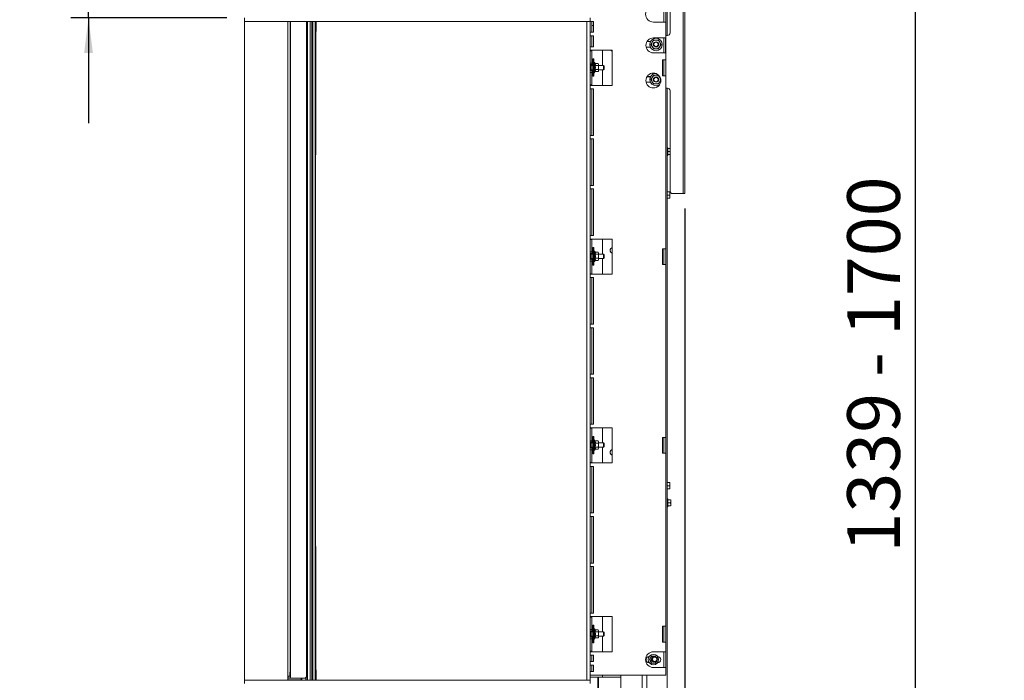
# Model space of a CAD drawing. Units: millimetres. Extents: x 423 to 4076, y 131 to 5783.
# Drawn here: x 2859 to 3981, y 2289 to 3042 of the extents above; entities that cross this region are included whole.
import ezdxf

# ---------------------------------------------------------------- set-up
doc = ezdxf.new("R2010")
doc.units = ezdxf.units.MM
doc.layers.add('DIM', color=10, linetype='Continuous')
doc.styles.add('SLDTEXTSTYLE4', font='TXT', dxfattribs={"width": 0.75})
doc.dimstyles.new('SLDDIMSTYLE0', dxfattribs={"dimtxt": 60, "dimasz": 40, "dimexe": 0, "dimexo": 0.0625, "dimgap": 15, "dimtad": 1, "dimdec": 0, "dimrnd": 1e-09, "dimzin": 12, "dimdsep": 46, "dimtxsty": 'SLDTEXTSTYLE4', "dimsah": 1, "dimcen": 0.09, "dimadec": 0, "dimazin": 3, "dimtfac": 1, "dimtofl": 0, "dimtmove": 0, "dimatfit": 3, "dimfxl": 0, "dimfrac": 2, "dimtolj": 1, "dimtzin": 12, "dimarcsym": 0})
doc.dimstyles.new('SLDDIMSTYLE1', dxfattribs={"dimtxt": 60, "dimasz": 40, "dimexe": 0, "dimexo": 0.0625, "dimgap": 15, "dimtad": 1, "dimdec": 0, "dimrnd": 1e-09, "dimzin": 12, "dimdsep": 46, "dimtxsty": 'SLDTEXTSTYLE4', "dimsah": 1, "dimcen": 0.09, "dimadec": 0, "dimazin": 3, "dimtfac": 1, "dimtmove": 0, "dimatfit": 0, "dimfxl": 0, "dimfrac": 2, "dimtolj": 1, "dimtzin": 12, "dimarcsym": 0})

# ---------------------------------------------------------------- blocks, each defined once
blk = doc.blocks.new('_D_14')
at = {"layer": 'DIM', "color": 1, "ltscale": 400}
for p, q in [((3537.1, 3476), (3899.5, 3476)), ((3879.5, 3476), (3879.5, 2137.2)), ((3262.8, 2137.2), (3899.5, 2137.2))]:
    blk.add_line(p, q, dxfattribs=at)
for points in [[(3879.5, 3476), (3874.5, 3436), (3884.5, 3436)], [(3879.5, 2137.2), (3884.5, 2177.2), (3874.5, 2177.2)]]:
    blk.add_solid(points, dxfattribs=at)
at = {"layer": 'DIM', "color": 1, "ltscale": 400, "char_height": 60, "attachment_point": 1, "rotation": 90, "style": 'SLDTEXTSTYLE4'}
for s, insert in [('- 1700', (3802.1, 2634.7)), ('1339', (3802.1, 2434.9))]:
    blk.add_mtext(s, dxfattribs=dict(at, insert=insert))
blk = doc.blocks.new('_D_15')
at = {"layer": 'DIM', "color": 1, "ltscale": 400}
for p, q in [((2937.7, 3250.7), (2937.7, 3370.7)), ((3157, 3250.7), (2917.7, 3250.7)), ((2937.7, 3043.7), (2937.7, 3250.7)), ((3095.3, 3043.7), (2917.7, 3043.7)), ((2937.7, 3043.7), (2937.7, 2923.7))]:
    blk.add_line(p, q, dxfattribs=at)
for points in [[(2937.7, 3250.7), (2942.7, 3290.7), (2932.7, 3290.7)], [(2937.7, 3043.7), (2932.7, 3003.7), (2942.7, 3003.7)]]:
    blk.add_solid(points, dxfattribs=at)
at = {"layer": 'DIM', "color": 1, "ltscale": 400, "insert": (2860.4, 3089.2), "char_height": 60, "attachment_point": 1, "rotation": 90, "style": 'SLDTEXTSTYLE4'}
blk.add_mtext('208', dxfattribs=at)
blk = doc.blocks.new('_D_16')
at = {"layer": 'DIM', "color": 1, "ltscale": 400}
for p, q in [((3115.3, 3059.7), (3115.3, 3630.1)), ((3145.3, 3165.2), (3145.3, 3630.1)), ((3115.3, 3610.1), (2968.9, 3610.1)), ((3115.3, 3610.1), (3145.3, 3610.1)), ((3145.3, 3610.1), (3265.3, 3610.1))]:
    blk.add_line(p, q, dxfattribs=at)
for points in [[(3115.3, 3610.1), (3075.3, 3615.1), (3075.3, 3605.1)], [(3145.3, 3610.1), (3185.3, 3605.1), (3185.3, 3615.1)]]:
    blk.add_solid(points, dxfattribs=at)
at = {"layer": 'DIM', "color": 1, "ltscale": 400, "insert": (2968.9, 3687.4), "char_height": 60, "attachment_point": 1, "style": 'SLDTEXTSTYLE4'}
blk.add_mtext('30', dxfattribs=at)
blk = doc.blocks.new('_D_18')
at = {"layer": 'DIM', "color": 1, "ltscale": 400}
for p, q in [((3115.3, 2269.7), (3115.3, 1677.2)), ((3509.3, 2269.7), (3509.3, 1677.2)), ((3509.3, 1697.2), (3115.3, 1697.2))]:
    blk.add_line(p, q, dxfattribs=at)
for points in [[(3115.3, 1697.2), (3155.3, 1692.2), (3155.3, 1702.2)], [(3509.3, 1697.2), (3469.3, 1702.2), (3469.3, 1692.2)]]:
    blk.add_solid(points, dxfattribs=at)
at = {"layer": 'DIM', "color": 1, "ltscale": 400, "insert": (3275.7, 1774.5), "char_height": 60, "attachment_point": 1, "style": 'SLDTEXTSTYLE4'}
blk.add_mtext('394', dxfattribs=at)
blk = doc.blocks.new('_D_19')
at = {"layer": 'DIM', "color": 1, "ltscale": 400}
for p, q in [((3617.2, 2826.7), (3617.2, 1815.3)), ((3509.3, 2269.7), (3509.3, 1815.3)), ((3509.3, 1835.3), (3302.3, 1835.3)), ((3617.2, 1835.3), (3509.3, 1835.3)), ((3617.2, 1835.3), (3737.2, 1835.3))]:
    blk.add_line(p, q, dxfattribs=at)
for points in [[(3509.3, 1835.3), (3469.3, 1840.3), (3469.3, 1830.3)], [(3617.2, 1835.3), (3657.2, 1830.3), (3657.2, 1840.3)]]:
    blk.add_solid(points, dxfattribs=at)
at = {"layer": 'DIM', "color": 1, "ltscale": 400, "insert": (3302.3, 1912.6), "char_height": 60, "attachment_point": 1, "style": 'SLDTEXTSTYLE4'}
blk.add_mtext('108', dxfattribs=at)
blk = doc.blocks.new('_D_20')
at = {"layer": 'DIM', "color": 1, "ltscale": 400}
for p, q in [((3509.3, 2269.7), (3509.3, 1932.5)), ((3192.6, 2263), (3192.6, 1932.5)), ((3192.6, 1952.5), (3072.6, 1952.5)), ((3192.6, 1952.5), (3509.3, 1952.5)), ((3509.3, 1952.5), (3629.3, 1952.5))]:
    blk.add_line(p, q, dxfattribs=at)
for points in [[(3192.6, 1952.5), (3152.6, 1957.5), (3152.6, 1947.5)], [(3509.3, 1952.5), (3549.3, 1947.5), (3549.3, 1957.5)]]:
    blk.add_solid(points, dxfattribs=at)
at = {"layer": 'DIM', "color": 1, "ltscale": 400, "insert": (3286.4, 2029.8), "char_height": 60, "attachment_point": 1, "style": 'SLDTEXTSTYLE4'}
blk.add_mtext('317', dxfattribs=at)

msp = doc.modelspace()

# ---------------------------------------------------------------- linework, layer by layer
at = {"linetype": 'Continuous', "lineweight": 15, "ltscale": 20}
for p, q in [((3596.8, 3145), (3596.8, 3023.7)), ((3600.2, 3026.7), (3600.2, 3140.7)), ((3615.2, 2846.7), (3615.2, 3140.7)), ((3617.2, 2846.7), (3617.2, 3140.7)), ((3593.3, 3056.9), (3593.3, 3038.9)), ((3595.3, 3038.9), (3595.3, 3056.9)), ((3115.3, 3043.7), (3115.3, 3039.7)), ((3509.3, 3043.7), (3509.3, 3039.7)), ((3115.3, 3039.7), (3505.3, 3039.7)), ((3115.3, 3039.7), (3115.3, 2289.7)), ((3164.8, 2289.7), (3164.8, 3039.7)), ((3167.5, 3039.7), (3167.5, 2291.9)), ((3167.8, 3039.7), (3167.8, 2291.9)), ((3186, 2293.9), (3186, 3039.7)), ((3186.3, 2293.9), (3186.3, 3039.7)), ((3186.8, 3039.7), (3186.8, 2289.7)), ((3187.3, 3039.7), (3187.3, 2289.7)), ((3190.3, 3039.7), (3190.3, 2289.7)), ((3192.3, 3039.7), (3192.3, 2289.7)), ((3192.6, 2289.7), (3192.6, 3039.7)), ((3193.1, 3039.7), (3193.1, 2289.7)), ((3196.1, 2289.7), (3196.1, 3039.7)), ((3196.6, 3039.7), (3196.6, 2939.4)), ((3509.3, 3039.7), (3505.3, 3039.7)), ((3505.3, 2289.7), (3505.3, 3039.7)), ((3509.3, 2289.7), (3509.3, 3039.7)), ((3509.3, 3039.6), (3512.9, 3039.6)), ((3511.3, 3027.3), (3511.3, 3039.6)), ((3512.9, 3035), (3511.3, 3035)), ((3512.9, 3039.6), (3512.9, 3027.3)), ((3581.3, 3038.9), (3591.7, 3038.9)), ((3591.7, 3038.9), (3595.3, 3038.9)), ((3595.3, 3038.9), (3595.3, 2995.9)), ((3512.9, 3027.3), (3509.3, 3027.3)), ((3509.3, 3023.3), (3512.9, 3023.3)), ((3511.3, 3010.9), (3511.3, 3023.3)), ((3512.9, 3023.3), (3512.9, 3010.9)), ((3581.4, 3018.5), (3580, 3016)), ((3581.3, 3020.9), (3591.7, 3020.9)), ((3588.6, 3016), (3587.2, 3018.5)), ((3594.9, 3020.9), (3591.7, 3020.9)), ((3593.1, 3020.9), (3593.1, 3003.9)), ((3594.9, 3020.9), (3594.9, 3003.9)), ((3595.3, 3023.7), (3597.2, 3023.7)), ((3512.9, 3010.9), (3509.3, 3010.9)), ((3509.3, 3006.9), (3512.9, 3006.9)), ((3511.3, 3006.4), (3509.3, 3006.4)), ((3511.3, 3006.9), (3511.3, 3006.4)), ((3511.3, 3006.4), (3511.3, 2992.2)), ((3534.3, 3006.9), (3512.9, 3006.9)), ((3523.2, 3006.9), (3523.2, 2989.7)), ((3534.3, 3006.9), (3534.3, 2966.9)), ((3573, 3010.5), (3577.9, 3010.5)), ((3578.1, 3017), (3574.1, 3017)), ((3574.8, 3016.7), (3578, 3016.7)), ((3580, 3016), (3578.5, 3013.5)), ((3578.5, 3013.5), (3580, 3011)), ((3580, 3011), (3581.4, 3008.5)), ((3587.2, 3008.5), (3588.6, 3011)), ((3590.1, 3013.5), (3588.6, 3016)), ((3588.6, 3011), (3590.1, 3013.5)), ((3513.6, 2997.2), (3512.3, 2997.2)), ((3512.3, 2997.2), (3512.3, 2977.2)), ((3513.6, 2997.2), (3513.6, 2977.2)), ((3581.3, 3003.9), (3591.7, 3003.9)), ((3591.7, 3003.9), (3594.9, 3003.9)), ((3591.7, 2977.9), (3591.7, 2995.9)), ((3595.3, 2995.9), (3591.7, 2995.9)), ((3593.3, 2977.9), (3593.3, 2995.9)), ((3595.3, 2995.9), (3595.3, 2977.9)), ((3511.3, 2992.2), (3509.3, 2992.2)), ((3510.3, 2990.5), (3509.3, 2990.5)), ((3509.3, 2984), (3510.3, 2984)), ((3510.3, 2984), (3510.3, 2990.5)), ((3512.3, 2989.7), (3510.3, 2989.7)), ((3510.3, 2984.7), (3512.3, 2984.7)), ((3511.3, 2989.7), (3511.3, 2992.2)), ((3511.3, 2981.7), (3511.3, 2984.7)), ((3514.1, 2993.1), (3513.6, 2993.1)), ((3514.9, 2991.8), (3514.1, 2993.1)), ((3514.1, 2993.1), (3514.1, 2987.3)), ((3514.1, 2987.3), (3514.1, 2981.3)), ((3514.9, 2991.9), (3518.4, 2991.9)), ((3514.9, 2989.6), (3518.4, 2989.6)), ((3514.9, 2985), (3518.4, 2985)), ((3518.6, 2991.2), (3518.4, 2991.9)), ((3518.4, 2991.9), (3518.6, 2990.7)), ((3518.6, 2990.7), (3518.4, 2989.6)), ((3518.4, 2985), (3518.6, 2983.8)), ((3518.6, 2990.7), (3518.6, 2991.2)), ((3518.6, 2987.3), (3518.6, 2990.7)), ((3524.6, 2989.7), (3518.6, 2989.7)), ((3518.6, 2983.8), (3518.6, 2987.3)), ((3518.6, 2984.7), (3524.6, 2984.7)), ((3523.2, 2984.7), (3523.2, 2966.9)), ((3525.3, 2989), (3524.6, 2989.7)), ((3524.6, 2984.7), (3524.6, 2989.7)), ((3524.6, 2984.7), (3525.3, 2985.5)), ((3525.3, 2989), (3525.3, 2985.5)), ((3511.3, 2981.7), (3509.3, 2981.7)), ((3511.3, 2981.7), (3511.3, 2967.4)), ((3512.3, 2977.2), (3513.6, 2977.2)), ((3513.6, 2981.3), (3514.1, 2981.3)), ((3514.1, 2981.3), (3514.9, 2982.6)), ((3514.9, 2982.6), (3518.4, 2982.6)), ((3518.6, 2983.8), (3518.4, 2982.6)), ((3518.4, 2982.6), (3518.6, 2983.2)), ((3518.6, 2983.2), (3518.6, 2983.8)), ((3578.1, 2977), (3574.1, 2977)), ((3574.8, 2976.7), (3578, 2976.7)), ((3580, 2976), (3578.5, 2973.5)), ((3578.5, 2973.5), (3580, 2971)), ((3581.4, 2978.5), (3580, 2976)), ((3589.5, 2974.6), (3588.6, 2976)), ((3588.6, 2971), (3589.7, 2972.7)), ((3595.3, 2977.9), (3591.7, 2977.9)), ((3595.3, 2977.9), (3595.3, 2780.9)), ((3511.3, 2967.4), (3509.3, 2967.4)), ((3512.9, 2966.9), (3509.3, 2966.9)), ((3509.3, 2962.9), (3512.9, 2962.9)), ((3511.3, 2967.4), (3511.3, 2966.9)), ((3511.3, 2909.9), (3511.3, 2962.9)), ((3534.3, 2966.9), (3512.9, 2966.9)), ((3512.9, 2962.9), (3512.9, 2909.9)), ((3573, 2970.5), (3577.9, 2970.5)), ((3580, 2971), (3581.4, 2968.5)), ((3587.2, 2968.5), (3588.6, 2971)), ((3597.2, 2963.7), (3595.3, 2963.7)), ((3596.8, 2963.7), (3596.8, 2142)), ((3600.2, 2846.7), (3600.2, 2960.7)), ((3512.9, 2909.9), (3509.3, 2909.9)), ((3509.3, 2905.9), (3512.9, 2905.9)), ((3511.3, 2852.9), (3511.3, 2905.9)), ((3512.9, 2905.9), (3512.9, 2852.9)), ((3597.8, 2895.9), (3596.8, 2895.9)), ((3597.8, 2895.9), (3597.8, 2887.1)), ((3597.8, 2895), (3600.2, 2895)), ((3596.8, 2887.1), (3597.8, 2887.1)), ((3597.8, 2891.5), (3600.2, 2891.5)), ((3597.8, 2888), (3600.2, 2888)), ((3512.9, 2852.9), (3509.3, 2852.9)), ((3509.3, 2848.9), (3512.9, 2848.9)), ((3511.3, 2795.9), (3511.3, 2848.9)), ((3512.9, 2848.9), (3512.9, 2795.9)), ((3596.8, 2845.5), (3599.9, 2845.5)), ((3596.8, 2842), (3599.9, 2842)), ((3596.8, 2838.5), (3599.9, 2838.5)), ((3599.9, 2845.5), (3600.1, 2843.7)), ((3600.1, 2843.7), (3599.9, 2842)), ((3599.9, 2842), (3600.1, 2840.2)), ((3600.1, 2840.2), (3599.9, 2838.5)), ((3600.1, 2843.7), (3600.1, 2845.5)), ((3600.1, 2840.2), (3600.1, 2843.7)), ((3600.1, 2838.5), (3600.1, 2840.2)), ((3614.2, 2843.7), (3603.2, 2843.7)), ((3615.2, 2843.7), (3614.2, 2843.7)), ((3615.2, 2843.7), (3615.2, 2846.7)), ((3617.2, 2843.7), (3615.2, 2843.7)), ((3617.2, 2846.7), (3617.2, 2843.7)), ((3512.9, 2795.9), (3509.3, 2795.9)), ((3509.3, 2791.9), (3512.9, 2791.9)), ((3511.3, 2791.4), (3509.3, 2791.4)), ((3511.3, 2791.9), (3511.3, 2791.4)), ((3511.3, 2791.4), (3511.3, 2777.2)), ((3513.6, 2782.2), (3512.3, 2782.2)), ((3512.3, 2782.2), (3512.3, 2762.2)), ((3534.3, 2791.9), (3512.9, 2791.9)), ((3513.6, 2782.2), (3513.6, 2762.2)), ((3523.2, 2791.9), (3523.2, 2774.7)), ((3534.3, 2791.9), (3534.3, 2751.9)), ((3511.3, 2777.2), (3509.3, 2777.2)), ((3510.3, 2775.5), (3509.3, 2775.5)), ((3510.3, 2769), (3510.3, 2775.5)), ((3512.3, 2774.7), (3510.3, 2774.7)), ((3511.3, 2774.7), (3511.3, 2777.2)), ((3514.1, 2778.1), (3513.6, 2778.1)), ((3514.9, 2776.8), (3514.1, 2778.1)), ((3514.1, 2778.1), (3514.1, 2772.3)), ((3514.1, 2772.3), (3514.1, 2766.3)), ((3514.9, 2776.9), (3518.4, 2776.9)), ((3514.9, 2774.6), (3518.4, 2774.6)), ((3518.6, 2776.2), (3518.4, 2776.9)), ((3518.4, 2776.9), (3518.6, 2775.7)), ((3518.6, 2775.7), (3518.4, 2774.6)), ((3518.6, 2775.7), (3518.6, 2776.2)), ((3518.6, 2772.3), (3518.6, 2775.7)), ((3524.6, 2774.7), (3518.6, 2774.7)), ((3518.6, 2768.8), (3518.6, 2772.3)), ((3525.3, 2774), (3524.6, 2774.7)), ((3524.6, 2769.7), (3524.6, 2774.7)), ((3525.3, 2774), (3525.3, 2770.5)), ((3591.7, 2762.9), (3591.7, 2780.9)), ((3591.7, 2780.9), (3595.3, 2780.9)), ((3593.3, 2762.9), (3593.3, 2780.9)), ((3595.3, 2780.9), (3595.3, 2762.9)), ((3509.3, 2769), (3510.3, 2769)), ((3511.3, 2766.7), (3509.3, 2766.7)), ((3510.3, 2769.7), (3512.3, 2769.7)), ((3511.3, 2766.7), (3511.3, 2769.7)), ((3511.3, 2766.7), (3511.3, 2752.4)), ((3512.3, 2762.2), (3513.6, 2762.2)), ((3513.6, 2766.3), (3514.1, 2766.3)), ((3514.1, 2766.3), (3514.9, 2767.6)), ((3514.9, 2770), (3518.4, 2770)), ((3514.9, 2767.6), (3518.4, 2767.6)), ((3518.4, 2770), (3518.6, 2768.8)), ((3518.6, 2768.8), (3518.4, 2767.6)), ((3518.4, 2767.6), (3518.6, 2768.2)), ((3518.6, 2769.7), (3524.6, 2769.7)), ((3518.6, 2768.2), (3518.6, 2768.8)), ((3523.2, 2769.7), (3523.2, 2751.9)), ((3524.6, 2769.7), (3525.3, 2770.5)), ((3595.3, 2762.9), (3591.7, 2762.9)), ((3595.3, 2762.9), (3595.3, 2565.9)), ((3511.3, 2752.4), (3509.3, 2752.4)), ((3512.9, 2751.9), (3509.3, 2751.9)), ((3511.3, 2752.4), (3511.3, 2751.9)), ((3534.3, 2751.9), (3512.9, 2751.9)), ((3509.3, 2747.9), (3512.9, 2747.9)), ((3511.3, 2694.9), (3511.3, 2747.9)), ((3512.9, 2747.9), (3512.9, 2694.9)), ((3512.9, 2694.9), (3509.3, 2694.9)), ((3509.3, 2690.9), (3512.9, 2690.9)), ((3511.3, 2690.9), (3511.3, 2637.9)), ((3512.9, 2690.9), (3512.9, 2637.9)), ((3512.9, 2637.9), (3509.3, 2637.9)), ((3509.3, 2633.9), (3512.9, 2633.9)), ((3511.3, 2633.9), (3511.3, 2580.9)), ((3512.9, 2633.9), (3512.9, 2580.9)), ((3512.9, 2580.9), (3509.3, 2580.9)), ((3509.3, 2576.9), (3512.9, 2576.9)), ((3511.3, 2576.4), (3509.3, 2576.4)), ((3511.3, 2576.4), (3511.3, 2576.9)), ((3511.3, 2576.4), (3511.3, 2562.2)), ((3512.9, 2576.9), (3534.3, 2576.9)), ((3523.2, 2576.9), (3523.2, 2559.7)), ((3534.3, 2576.9), (3534.3, 2536.9)), ((3511.3, 2562.2), (3509.3, 2562.2)), ((3510.3, 2560.5), (3509.3, 2560.5)), ((3510.3, 2554), (3510.3, 2560.5)), ((3512.3, 2559.7), (3510.3, 2559.7)), ((3511.3, 2559.7), (3511.3, 2562.2)), ((3513.6, 2567.2), (3512.3, 2567.2)), ((3512.3, 2567.2), (3512.3, 2547.2)), ((3513.6, 2567.2), (3513.6, 2547.2)), ((3514.1, 2563.1), (3513.6, 2563.1)), ((3514.9, 2561.8), (3514.1, 2563.1)), ((3514.1, 2563.1), (3514.1, 2557.3)), ((3514.9, 2561.9), (3518.4, 2561.9)), ((3514.9, 2559.6), (3518.4, 2559.6)), ((3518.6, 2561.2), (3518.4, 2561.9)), ((3518.4, 2561.9), (3518.6, 2560.7)), ((3518.6, 2560.7), (3518.4, 2559.6)), ((3518.6, 2560.7), (3518.6, 2561.2)), ((3518.6, 2557.3), (3518.6, 2560.7)), ((3524.6, 2559.7), (3518.6, 2559.7)), ((3525.3, 2559), (3524.6, 2559.7)), ((3524.6, 2554.7), (3524.6, 2559.7)), ((3525.3, 2559), (3525.3, 2555.5)), ((3591.7, 2547.9), (3591.7, 2565.9)), ((3591.7, 2565.9), (3595.3, 2565.9)), ((3593.3, 2547.9), (3593.3, 2565.9)), ((3595.3, 2565.9), (3595.3, 2547.9)), ((3509.3, 2554), (3510.3, 2554)), ((3511.3, 2551.7), (3509.3, 2551.7)), ((3510.3, 2554.7), (3512.3, 2554.7)), ((3511.3, 2551.7), (3511.3, 2554.7)), ((3511.3, 2551.7), (3511.3, 2537.4)), ((3512.3, 2547.2), (3513.6, 2547.2)), ((3513.6, 2551.3), (3514.1, 2551.3)), ((3514.1, 2557.3), (3514.1, 2551.3)), ((3514.1, 2551.3), (3514.9, 2552.6)), ((3514.9, 2555), (3518.4, 2555)), ((3514.9, 2552.6), (3518.4, 2552.6)), ((3518.4, 2555), (3518.6, 2553.8)), ((3518.6, 2553.8), (3518.4, 2552.6)), ((3518.4, 2552.6), (3518.6, 2553.2)), ((3518.6, 2553.8), (3518.6, 2557.3)), ((3518.6, 2554.7), (3524.6, 2554.7)), ((3518.6, 2553.2), (3518.6, 2553.8)), ((3523.2, 2554.7), (3523.2, 2536.9)), ((3524.6, 2554.7), (3525.3, 2555.5)), ((3595.3, 2547.9), (3591.7, 2547.9)), ((3595.3, 2547.9), (3595.3, 2350.9)), ((3511.3, 2537.4), (3509.3, 2537.4)), ((3512.9, 2536.9), (3509.3, 2536.9)), ((3511.3, 2536.9), (3511.3, 2537.4)), ((3534.3, 2536.9), (3512.9, 2536.9)), ((3509.3, 2532.9), (3512.9, 2532.9)), ((3511.3, 2479.9), (3511.3, 2532.9)), ((3512.9, 2532.9), (3512.9, 2479.9)), ((3596.8, 2514.5), (3599.9, 2514.5)), ((3599.9, 2514.5), (3600.1, 2512.7)), ((3600.1, 2512.7), (3599.9, 2511)), ((3600.1, 2512.7), (3600.1, 2514.5)), ((3600.1, 2509.2), (3600.1, 2512.7)), ((3596.8, 2511), (3599.9, 2511)), ((3596.8, 2507.5), (3599.9, 2507.5)), ((3599.9, 2511), (3600.1, 2509.2)), ((3600.1, 2509.2), (3599.9, 2507.5)), ((3600.1, 2507.5), (3600.1, 2509.2)), ((3597.8, 2495.9), (3596.8, 2495.9)), ((3597.8, 2495.9), (3597.8, 2487.1)), ((3597.8, 2495), (3600.9, 2495)), ((3597.8, 2491.5), (3600.9, 2491.5)), ((3600.9, 2495), (3601.1, 2493.2)), ((3601.1, 2493.2), (3600.9, 2491.5)), ((3600.9, 2491.5), (3601.1, 2489.7)), ((3601.1, 2493.2), (3601.1, 2495)), ((3601.1, 2489.7), (3601.1, 2493.2)), ((3512.9, 2479.9), (3509.3, 2479.9)), ((3596.8, 2487.1), (3597.8, 2487.1)), ((3597.8, 2488), (3600.9, 2488)), ((3601.1, 2489.7), (3600.9, 2488)), ((3601.1, 2488), (3601.1, 2489.7)), ((3509.3, 2475.9), (3512.9, 2475.9)), ((3511.3, 2422.9), (3511.3, 2475.9)), ((3512.9, 2475.9), (3512.9, 2422.9)), ((3512.9, 2422.9), (3509.3, 2422.9)), ((3509.3, 2418.9), (3512.9, 2418.9)), ((3511.3, 2365.9), (3511.3, 2418.9)), ((3512.9, 2418.9), (3512.9, 2365.9)), ((3196.6, 2395.6), (3196.6, 2289.7)), ((3512.9, 2365.9), (3509.3, 2365.9)), ((3509.3, 2361.9), (3512.9, 2361.9)), ((3511.3, 2361.4), (3509.3, 2361.4)), ((3511.3, 2361.4), (3511.3, 2361.9)), ((3511.3, 2361.4), (3511.3, 2347.2)), ((3512.9, 2361.9), (3534.3, 2361.9)), ((3523.2, 2361.9), (3523.2, 2344.7)), ((3534.3, 2361.9), (3534.3, 2321.9)), ((3511.3, 2347.2), (3509.3, 2347.2)), ((3510.3, 2345.5), (3509.3, 2345.5)), ((3510.3, 2339), (3510.3, 2345.5)), ((3512.3, 2344.7), (3510.3, 2344.7)), ((3511.3, 2344.7), (3511.3, 2347.2)), ((3513.6, 2352.2), (3512.3, 2352.2)), ((3512.3, 2352.2), (3512.3, 2332.2)), ((3513.6, 2352.2), (3513.6, 2332.2)), ((3514.1, 2348.1), (3513.6, 2348.1)), ((3514.9, 2346.8), (3514.1, 2348.1)), ((3514.1, 2348.1), (3514.1, 2342.3)), ((3514.9, 2346.9), (3518.4, 2346.9)), ((3514.9, 2344.6), (3518.4, 2344.6)), ((3518.6, 2346.2), (3518.4, 2346.9)), ((3518.4, 2346.9), (3518.6, 2345.7)), ((3518.6, 2345.7), (3518.4, 2344.6)), ((3518.6, 2345.7), (3518.6, 2346.2)), ((3518.6, 2342.3), (3518.6, 2345.7)), ((3524.6, 2344.7), (3518.6, 2344.7)), ((3525.3, 2344), (3524.6, 2344.7)), ((3524.6, 2339.7), (3524.6, 2344.7)), ((3591.7, 2332.9), (3591.7, 2350.9)), ((3591.7, 2350.9), (3595.3, 2350.9)), ((3593.3, 2332.9), (3593.3, 2350.9)), ((3595.3, 2350.9), (3595.3, 2332.9)), ((3509.3, 2339), (3510.3, 2339)), ((3511.3, 2336.7), (3509.3, 2336.7)), ((3510.3, 2339.7), (3512.3, 2339.7)), ((3511.3, 2336.7), (3511.3, 2339.7)), ((3511.3, 2336.7), (3511.3, 2322.4)), ((3513.6, 2336.3), (3514.1, 2336.3)), ((3514.1, 2342.3), (3514.1, 2336.3)), ((3514.1, 2336.3), (3514.9, 2337.6)), ((3514.9, 2340), (3518.4, 2340)), ((3514.9, 2337.6), (3518.4, 2337.6)), ((3518.4, 2340), (3518.6, 2338.8)), ((3518.6, 2338.8), (3518.4, 2337.6)), ((3518.4, 2337.6), (3518.6, 2338.2)), ((3518.6, 2338.8), (3518.6, 2342.3)), ((3518.6, 2339.7), (3524.6, 2339.7)), ((3518.6, 2338.2), (3518.6, 2338.8)), ((3523.2, 2339.7), (3523.2, 2321.9)), ((3524.6, 2339.7), (3525.3, 2340.5)), ((3525.3, 2344), (3525.3, 2340.5)), ((3511.3, 2322.4), (3509.3, 2322.4)), ((3511.3, 2321.9), (3511.3, 2322.4)), ((3512.3, 2332.2), (3513.6, 2332.2)), ((3534.3, 2322.1), (3533.8, 2321.9)), ((3595.3, 2332.9), (3591.7, 2332.9)), ((3595.3, 2332.9), (3595.3, 2321.9)), ((3512.9, 2321.9), (3509.3, 2321.9)), ((3509.3, 2317.9), (3512.9, 2317.9)), ((3511.3, 2310.7), (3511.3, 2317.9)), ((3534.3, 2321.9), (3512.9, 2321.9)), ((3512.9, 2317.9), (3512.9, 2310.7)), ((3576.5, 2316.4), (3576.3, 2316.4)), ((3577.9, 2314.9), (3576.7, 2312.9)), ((3576.7, 2312.9), (3577.9, 2310.9)), ((3579, 2316.9), (3577.9, 2314.9)), ((3577.9, 2310.9), (3579, 2308.9)), ((3581.3, 2321.9), (3591.7, 2321.9)), ((3584.1, 2316.1), (3583.6, 2316.9)), ((3583.6, 2308.9), (3584.8, 2310.9)), ((3585, 2311.3), (3584.8, 2310.9)), ((3585.9, 2312.9), (3585.8, 2313.2)), ((3586.3, 2316.4), (3586.1, 2316.4)), ((3591.7, 2321.9), (3595.3, 2321.9)), ((3593.3, 2321.9), (3593.3, 2303.9)), ((3595.3, 2303.9), (3595.3, 2321.9)), ((3512.9, 2310.7), (3509.3, 2310.7)), ((3509.3, 2306.7), (3512.9, 2306.7)), ((3511.3, 2299.4), (3511.3, 2306.7)), ((3512.9, 2306.7), (3512.9, 2299.4)), ((3574.7, 2309.9), (3574.8, 2309.9)), ((3576.3, 2309.9), (3574.8, 2309.9)), ((3576.3, 2309.5), (3576.5, 2309.5)), ((3581.3, 2303.9), (3591.7, 2303.9)), ((3586.1, 2309.5), (3586.3, 2309.5)), ((3595.3, 2303.9), (3591.7, 2303.9)), ((3595.3, 2303.9), (3595.3, 2295.4)), ((3115.3, 2289.7), (3115.3, 2285.7)), ((3509.3, 2289.7), (3115.3, 2289.7)), ((3164.8, 2291.9), (3165.1, 2291.9)), ((3165.1, 2289.9), (3164.8, 2289.9)), ((3165.1, 2293.9), (3165.1, 2291.9)), ((3165.4, 2293.9), (3165.1, 2293.9)), ((3165.1, 2291.9), (3165.2, 2291.9)), ((3165.1, 2289.9), (3177.8, 2289.9)), ((3165.2, 2291.9), (3165.4, 2291.9)), ((3165.8, 2293.9), (3165.4, 2293.9)), ((3165.4, 2291.9), (3165.8, 2291.9)), ((3167.5, 2293.9), (3165.8, 2293.9)), ((3167.5, 2291.9), (3165.8, 2291.9)), ((3167.5, 2299.4), (3167.2, 2298.7)), ((3167.2, 2298.7), (3167.2, 2293.9)), ((3167.2, 2298.7), (3167.5, 2298.7)), ((3167.5, 2291.9), (3167.8, 2291.9)), ((3167.8, 2291.9), (3169.2, 2291.9)), ((3167.8, 2291.9), (3167.8, 2291.9)), ((3169.2, 2291.9), (3184, 2291.9)), ((3179.8, 2289.9), (3177.8, 2289.9)), ((3179.8, 2291.9), (3179.8, 2289.9)), ((3179.8, 2289.9), (3180.8, 2289.9)), ((3180.8, 2289.7), (3180.8, 2291.9)), ((3184.1, 2291.9), (3184, 2291.9)), ((3184.7, 2291.9), (3184.7, 2292)), ((3184.7, 2291.9), (3184.7, 2292)), ((3184.7, 2291.9), (3184.7, 2291.9)), ((3185.3, 2291.9), (3184.7, 2291.9)), ((3185.3, 2291.9), (3185.3, 2289.7)), ((3509.3, 2289.7), (3505.3, 2289.7)), ((3512.9, 2299.4), (3509.3, 2299.4)), ((3509.3, 2295.4), (3512.9, 2295.4)), ((3521.1, 2293), (3509.3, 2293)), ((3509.3, 2289.7), (3509.3, 2285.7)), ((3512.9, 2295.4), (3591.7, 2295.4)), ((3518.1, 2274.7), (3518.1, 2293)), ((3518.6, 2293), (3518.6, 2274.7)), ((3523.2, 2293), (3521.1, 2293)), ((3523.2, 2295.4), (3523.2, 2293)), ((3524.2, 2293), (3523.2, 2293)), ((3544.2, 2293), (3524.2, 2293)), ((3544.2, 2293), (3544.3, 2293)), ((3544.3, 2295.4), (3544.3, 2252.8)), ((3568.3, 2295.4), (3568.3, 2252.8)), ((3573.8, 2260), (3573.8, 2295.4)), ((3591.7, 2295.4), (3595.3, 2295.4))]:
    msp.add_line(p, q, dxfattribs=at)
at = {"linetype": 'Continuous', "lineweight": 15, "ltscale": 20, "flags": 128}
msp.add_lwpolyline([(3532.7, 3006.9), (3533.4, 3006.3), (3534.3, 3005.9)], dxfattribs=at)
at = {"linetype": 'Continuous', "lineweight": 15, "ltscale": 400}
for centre, radius in [((3584.3, 3013.5), 7.1), ((3584.3, 3013.5), 3), ((3584.3, 3013.5), 2.5), ((3581.3, 2972.4), 8.5), ((3584.3, 2973.5), 3), ((3584.3, 2973.5), 2.5), ((3581.3, 2312.9), 5.9), ((3582.8, 2313.4), 3), ((3582.8, 2313.4), 2.5)]:
    msp.add_circle(centre, radius, dxfattribs=at)
for centre, radius, start, end in [((3581.3, 3047.9), 9, 90, 270), ((114501.6, 2667.5), 111305.3, 179.808379, 180.194452), ((3581.3, 3012.4), 8.5, 90, 270), ((3584.3, 3013.5), 5, 90, 150), ((3584.3, 3013.5), 5, 30, 90), ((3597.2, 3026.7), 3, 270, 0), ((3574.8, 3017.7), 1, 224.8918, 270), ((3584.3, 3013.5), 5, 150, 210), ((3584.3, 3013.5), 5, 210, 270), ((3584.3, 3013.5), 5, 270, 330), ((3584.3, 3013.5), 5, 330, 30), ((3574.8, 2977.7), 1, 224.8918, 270), ((3584.3, 2973.5), 7.1, 94.1684, 270), ((3584.3, 2973.5), 5, 150, 210), ((3584.3, 2973.5), 5, 90, 150), ((3584.3, 2973.5), 5, 30, 90), ((3584.3, 2973.5), 5, 330, 30), ((3584.3, 2973.5), 5, 210, 270), ((3584.3, 2973.5), 5, 270, 330), ((3584.3, 2973.5), 7.1, 270, 304.3352), ((3597.2, 2960.7), 3, 0, 90), ((3603.2, 2846.7), 3, 180, 270), ((3535.2, 2779), 3.25, 105.7577, 180), ((3535.2, 2779), 3.25, 180, 254.2423), ((3535.2, 2549), 3.25, 105.7577, 180), ((3535.2, 2549), 3.25, 180, 254.2423), ((3581.3, 2312.9), 9, 90, 270), ((3576.3, 2312.9), 3.45, 90, 270), ((3581.3, 2312.9), 4, 150, 210), ((3581.3, 2312.9), 4, 90, 150), ((3581.3, 2312.9), 4, 210, 270), ((3581.3, 2312.9), 2.5, 108.8136, 284.4274), ((3581.3, 2312.9), 4, 57.6268, 90), ((3581.3, 2312.9), 4, 270, 330), ((3586.3, 2312.9), 3.45, 270, 90), ((3184, 2293.9), 2, 270.0125, 0.0125), ((3184.3, 2293.9), 2, 270.0074, 0.0074)]:
    msp.add_arc(centre, radius, start, end, dxfattribs=at)
at = {"linetype": 'Continuous', "lineweight": 15, "ltscale": 20}
for points, knots in [([(3584.3, 3018.5), (3583.4, 3018.5), (3582.4, 3018.5), (3581.5, 3018.5), (3581.4, 3018.5)], [0, 0, 0, 0, 0.9615869, 1, 1, 1, 1]), ([(3587.2, 3018.5), (3587, 3018.5), (3586, 3018.5), (3585.1, 3018.5), (3584.3, 3018.5)], [0, 0, 0, 0, 0.233098, 1, 1, 1, 1]), ([(3581.4, 3008.5), (3581.5, 3008.5), (3582.4, 3008.5), (3583.4, 3008.5), (3584.3, 3008.5)], [0, 0, 0, 0, 0.038413, 1, 1, 1, 1]), ([(3584.3, 3008.5), (3585.1, 3008.5), (3586, 3008.5), (3587, 3008.5), (3587.2, 3008.5)], [0, 0, 0, 0, 0.766902, 1, 1, 1, 1]), ([(3514.9, 2991.9), (3515, 2991.5), (3515.4, 2990.7), (3515, 2989.9), (3514.9, 2989.6)], [0, 0, 0, 0, 0.534709, 1, 1, 1, 1]), ([(3514.9, 2989.6), (3515, 2989), (3515.3, 2987.7), (3515.2, 2986.1), (3514.9, 2985.2), (3514.9, 2985)], [0, 0, 0, 0, 0.3677, 0.872919, 1, 1, 1, 1]), ([(3514.9, 2985), (3515, 2984.5), (3515.4, 2983.8), (3515, 2983), (3514.9, 2982.6)], [0, 0, 0, 0, 0.534709, 1, 1, 1, 1]), ([(3518.4, 2989.6), (3518.4, 2989.5), (3518.5, 2988.8), (3518.6, 2988), (3518.6, 2987.3)], [0, 0, 0, 0, 0.0421418, 1, 1, 1, 1]), ([(3518.6, 2987.3), (3518.6, 2986.7), (3518.6, 2985.9), (3518.4, 2985.1), (3518.4, 2985)], [0, 0, 0, 0, 0.773629, 1, 1, 1, 1]), ([(3584.3, 2978.5), (3583.4, 2978.5), (3582.4, 2978.5), (3581.5, 2978.5), (3581.4, 2978.5)], [0, 0, 0, 0, 0.9615869, 1, 1, 1, 1]), ([(3587.2, 2978.5), (3587, 2978.5), (3586, 2978.5), (3585.1, 2978.5), (3584.3, 2978.5)], [0, 0, 0, 0, 0.233098, 1, 1, 1, 1]), ([(3581.4, 2968.5), (3581.5, 2968.5), (3582.4, 2968.5), (3583.4, 2968.5), (3584.3, 2968.5)], [0, 0, 0, 0, 0.038413, 1, 1, 1, 1]), ([(3584.3, 2968.5), (3585.1, 2968.5), (3586, 2968.5), (3587, 2968.5), (3587.2, 2968.5)], [0, 0, 0, 0, 0.766902, 1, 1, 1, 1]), ([(3514.9, 2776.9), (3515, 2776.5), (3515.4, 2775.7), (3515, 2774.9), (3514.9, 2774.6)], [0, 0, 0, 0, 0.534709, 1, 1, 1, 1]), ([(3514.9, 2774.6), (3515, 2774), (3515.3, 2772.7), (3515.2, 2771.1), (3514.9, 2770.2), (3514.9, 2770)], [0, 0, 0, 0, 0.3677, 0.872919, 1, 1, 1, 1]), ([(3518.4, 2774.6), (3518.4, 2774.5), (3518.5, 2773.8), (3518.6, 2773), (3518.6, 2772.3)], [0, 0, 0, 0, 0.0421418, 1, 1, 1, 1]), ([(3518.6, 2772.3), (3518.6, 2771.7), (3518.6, 2770.9), (3518.4, 2770.1), (3518.4, 2770)], [0, 0, 0, 0, 0.773629, 1, 1, 1, 1]), ([(3514.9, 2770), (3515, 2769.5), (3515.4, 2768.8), (3515, 2768), (3514.9, 2767.6)], [0, 0, 0, 0, 0.534709, 1, 1, 1, 1]), ([(3514.9, 2561.9), (3515, 2561.5), (3515.4, 2560.7), (3515, 2559.9), (3514.9, 2559.6)], [0, 0, 0, 0, 0.534709, 1, 1, 1, 1]), ([(3514.9, 2559.6), (3515, 2559), (3515.3, 2557.7), (3515.2, 2556.1), (3514.9, 2555.2), (3514.9, 2555)], [0, 0, 0, 0, 0.3677, 0.872919, 1, 1, 1, 1]), ([(3518.4, 2559.6), (3518.4, 2559.5), (3518.5, 2558.8), (3518.6, 2558), (3518.6, 2557.3)], [0, 0, 0, 0, 0.042142, 1, 1, 1, 1]), ([(3514.9, 2555), (3515, 2554.5), (3515.4, 2553.8), (3515, 2553), (3514.9, 2552.6)], [0, 0, 0, 0, 0.534709, 1, 1, 1, 1]), ([(3518.6, 2557.3), (3518.6, 2556.7), (3518.6, 2555.9), (3518.4, 2555.1), (3518.4, 2555)], [0, 0, 0, 0, 0.773629, 1, 1, 1, 1]), ([(3514.9, 2346.9), (3515, 2346.5), (3515.4, 2345.7), (3515, 2344.9), (3514.9, 2344.6)], [0, 0, 0, 0, 0.534709, 1, 1, 1, 1]), ([(3514.9, 2344.6), (3515, 2344), (3515.3, 2342.7), (3515.2, 2341.1), (3514.9, 2340.2), (3514.9, 2340)], [0, 0, 0, 0, 0.3677, 0.872919, 1, 1, 1, 1]), ([(3518.4, 2344.6), (3518.4, 2344.5), (3518.5, 2343.8), (3518.6, 2343), (3518.6, 2342.3)], [0, 0, 0, 0, 0.042142, 1, 1, 1, 1]), ([(3514.9, 2340), (3515, 2339.5), (3515.4, 2338.8), (3515, 2338), (3514.9, 2337.6)], [0, 0, 0, 0, 0.534709, 1, 1, 1, 1]), ([(3518.6, 2342.3), (3518.6, 2341.7), (3518.6, 2340.9), (3518.4, 2340.1), (3518.4, 2340)], [0, 0, 0, 0, 0.773629, 1, 1, 1, 1]), ([(3581.3, 2316.9), (3580.6, 2316.9), (3579.8, 2316.9), (3579, 2316.9), (3579, 2316.9)], [0, 0, 0, 0, 0.9578582, 1, 1, 1, 1]), ([(3583.6, 2316.9), (3583.5, 2316.9), (3582.7, 2316.9), (3581.9, 2316.9), (3581.3, 2316.9)], [0, 0, 0, 0, 0.226371, 1, 1, 1, 1]), ([(3579, 2308.9), (3579, 2308.9), (3579.8, 2308.9), (3580.6, 2308.9), (3581.3, 2308.9)], [0, 0, 0, 0, 0.042142, 1, 1, 1, 1]), ([(3581.3, 2308.9), (3581.9, 2308.9), (3582.7, 2308.9), (3583.5, 2308.9), (3583.6, 2308.9)], [0, 0, 0, 0, 0.773629, 1, 1, 1, 1])]:
    msp.add_open_spline(points, degree=3, knots=knots, dxfattribs=at)

# ---------------------------------------------------------------- dimensions: what is measured, and where the dimension line sits
at = {"layer": 'DIM', "color": 1, "ltscale": 20}
for base, p1, p2, picture, middle in [((3145.3, 3610.1), (3115.3, 3039.7), (3145.3, 3145.2), '_D_16', (3013.2, 3610.1)), ((3509.3, 1952.5), (3192.6, 2283), (3509.3, 2289.7), '_D_20', (3352.9, 1952.5))]:
    dim = msp.add_linear_dim(base=base, p1=p1, p2=p2, dimstyle='SLDDIMSTYLE1', dxfattribs=at)
    dim.commit()
    dim.dimension.update_dxf_attribs({"geometry": picture, "text_midpoint": middle, "dimtype": 160})
dim = msp.add_linear_dim(base=(3879.5, 2137.2), p1=(3517.1, 3476), p2=(3242.8, 2137.2), angle=90, text='<> - 1700', dimstyle='SLDDIMSTYLE0', dxfattribs=at)
dim.commit()
dim.dimension.update_dxf_attribs({"geometry": '_D_14', "text_midpoint": (3879.5, 2647.7), "dimtype": 160})
for base, p1, p2, angle, dimstyle, picture, middle in [((2937.7, 3250.7), (3115.3, 3043.7), (3177, 3250.7), 90, 'SLDDIMSTYLE1', '_D_15', (2937.7, 3155.7)), ((3509.3, 1835.3), (3617.2, 2846.7), (3509.3, 2289.7), 0, 'SLDDIMSTYLE1', '_D_19', (3368.8, 1835.3)), ((3115.3, 1697.2), (3509.3, 2289.7), (3115.3, 2289.7), 0, 'SLDDIMSTYLE0', '_D_18', (3342.2, 1697.2))]:
    dim = msp.add_linear_dim(base=base, p1=p1, p2=p2, angle=angle, dimstyle=dimstyle, dxfattribs=at)
    dim.commit()
    dim.dimension.update_dxf_attribs({"geometry": picture, "text_midpoint": middle, "dimtype": 160})

doc.saveas('drawing.dxf')
